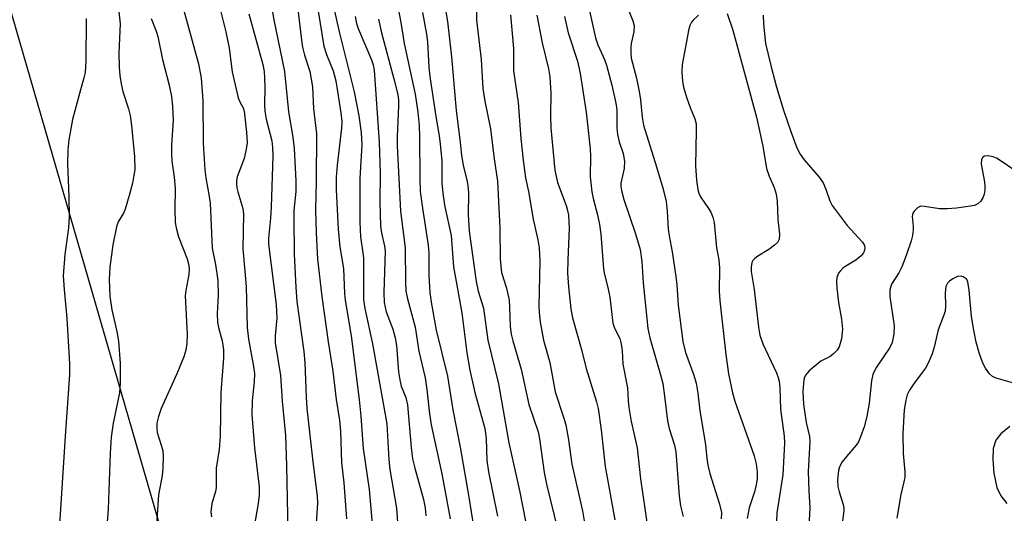
# Model space of a CAD drawing. Units: inches. Extents: x 1237772 to 1243772, y 597452 to 601452.
# Drawn here: x 1238040 to 1238245, y 600214 to 600317 of the extents above; entities that cross this region are included whole.
import ezdxf

# ---------------------------------------------------------------- set-up
doc = ezdxf.new("R2010")
doc.units = ezdxf.units.IN
doc.header["$MEASUREMENT"] = 0
for name, color, linetype in [('HYDRO-Single Line Stream', 4, 'Continuous'), ('NTRL-Farm Land', 3, 'Continuous'), ('Undefined', 1, 'Continuous')]:
    doc.layers.add(name, color=color, linetype=linetype)

msp = doc.modelspace()

# ---------------------------------------------------------------- linework, layer by layer
at = {"layer": 'HYDRO-Single Line Stream'}
msp.add_lwpolyline([(1238246, 600232), (1238244.1, 600230.44), (1238243.05, 600229.16), (1238242.52, 600227.4), (1238242.42, 600225.1), (1238242.68, 600222.28), (1238243.29, 600219.29), (1238244.08, 600217.52), (1238245.35, 600215.9)], dxfattribs=at)
at = {"layer": 'NTRL-Farm Land'}
msp.add_lwpolyline([(1238026.61, 600357.12), (1238069.9, 600207.57), (1238060.38, 600179.61), (1238037.46, 600153.3), (1238040.93, 600141.52), (1238038.09, 600141.89), (1238008.96, 600114.31), (1237824.96, 600109.54), (1237783.54, 600348.41)], dxfattribs=at)
at = {"layer": 'Undefined'}
for points, elevation in [([(1238117.31, 600325.69), (1238119.09, 600316.14), (1238119.77, 600311.78), (1238122.08, 600301.22), (1238122.66, 600297.49), (1238122.94, 600294.67), (1238123.01, 600292.31), (1238123.03, 600283.68), (1238123.14, 600280.93), (1238123.59, 600277.47), (1238124.8, 600269.78), (1238124.91, 600268.08), (1238124.91, 600263.46), (1238125.17, 600259.89), (1238125.4, 600257.9), (1238126.47, 600252.03), (1238128.81, 600242.45), (1238129.96, 600235.44), (1238131.49, 600227.7), (1238133.28, 600217.24), (1238134.24, 600211.13)], 524), ([(1238072.59, 600323.53), (1238076.91, 600307.5), (1238077.5, 600304.52), (1238077.85, 600299.91), (1238077.9, 600291.02), (1238078.24, 600285.46), (1238078.44, 600283.77), (1238079.16, 600279.91), (1238079.35, 600278.51), (1238079.78, 600269.11), (1238080.49, 600265.76), (1238080.95, 600262.39), (1238081.07, 600259.28), (1238080.85, 600255.5), (1238080.92, 600253.73), (1238081.12, 600252.59), (1238081.86, 600249.83), (1238082.15, 600247.93), (1238082.13, 600246.21), (1238081.62, 600239.03), (1238081.47, 600229.96), (1238081.25, 600227.19), (1238080.61, 600223.27), (1238080.65, 600219.22), (1238080.49, 600218.4), (1238079.73, 600215.91), (1238079.48, 600214.21), (1238079.62, 600213.14)], 542), ([(1238091.52, 600323.2), (1238092.64, 600316.7), (1238094.84, 600305.91), (1238095.71, 600297.5), (1238096.61, 600292.24), (1238096.85, 600289.92), (1238097.25, 600283.19), (1238097.19, 600280.93), (1238096.84, 600277), (1238096.78, 600275.31), (1238096.86, 600267.85), (1238097.21, 600260.99), (1238097.45, 600258.04), (1238098.92, 600247.6), (1238099.09, 600245.22), (1238099.35, 600238.1), (1238099.53, 600235.73), (1238100.78, 600224.61), (1238101.69, 600217.44), (1238101.72, 600215.98), (1238101.43, 600211.83)], 536), ([(1238104.2, 600323.45), (1238106.32, 600313.95), (1238109.4, 600301.67), (1238110.34, 600296.67), (1238110.82, 600293.23), (1238110.96, 600290.69), (1238110.56, 600283.62), (1238110.53, 600274.53), (1238110.68, 600271.46), (1238111.2, 600268.18), (1238111.3, 600267.03), (1238111.34, 600258.34), (1238111.62, 600256.55), (1238113.22, 600249.21), (1238116.15, 600232.51), (1238116.59, 600225.04), (1238116.84, 600223.04), (1238118.22, 600214.99), (1238118.68, 600208.11)], 530), ([(1238134.79, 600321.47), (1238134.89, 600316.6), (1238135.84, 600308.47), (1238136.2, 600302.39), (1238136.62, 600299.78), (1238137.77, 600293.98), (1238138.56, 600287.71), (1238139.26, 600283.08), (1238139.73, 600273.28), (1238139.81, 600266.88), (1238139.9, 600265.4), (1238140.1, 600264.09), (1238141.12, 600260.79), (1238141.64, 600258.27), (1238141.77, 600256.85), (1238141.89, 600252.82), (1238142.08, 600251.19), (1238142.4, 600249.81), (1238144.2, 600243.94), (1238145.75, 600236.55), (1238147.7, 600230.84), (1238147.97, 600229.38), (1238148.97, 600222.38), (1238149.43, 600219.94), (1238154.14, 600200.65)], 518), ([(1238157.57, 600322.42), (1238159.63, 600312.97), (1238160.16, 600311.47), (1238161.5, 600308.44), (1238161.95, 600307.23), (1238163.03, 600303.08), (1238163.89, 600299.35), (1238164.08, 600297.94), (1238164.12, 600294.22), (1238164.21, 600292.83), (1238164.59, 600291.25), (1238165.4, 600288.87), (1238165.68, 600287.28), (1238165.6, 600285.7), (1238164.97, 600282.7), (1238164.97, 600281.95), (1238165.07, 600281.16), (1238165.53, 600279.3), (1238167.98, 600272.12), (1238168.93, 600268.87), (1238169.28, 600266.37), (1238169.56, 600261.94), (1238170.58, 600252.42), (1238171.01, 600250.43), (1238173.23, 600242.75), (1238173.67, 600240.95), (1238174.06, 600238.33), (1238174.68, 600233.17), (1238175.04, 600231.59), (1238176.09, 600228.11), (1238176.38, 600226.7), (1238177.12, 600217.51), (1238177.4, 600215.48), (1238177.89, 600213.2)], 510), ([(1238165.7, 600320.85), (1238167.43, 600316.51), (1238167.69, 600315.46), (1238167.64, 600314.19), (1238167.11, 600311.77), (1238167, 600310.94), (1238167, 600309.8), (1238167.12, 600308.69), (1238168.17, 600304.57), (1238168.76, 600301.74), (1238169.01, 600300.01), (1238169.36, 600296.43), (1238169.65, 600294.73), (1238172.4, 600286.06), (1238173.73, 600281.41), (1238174.36, 600278.84), (1238174.62, 600276.79), (1238174.77, 600273.12), (1238174.99, 600271.67), (1238175.66, 600268.39), (1238176.38, 600263.23), (1238176.58, 600261.5), (1238176.9, 600257.28), (1238177.83, 600249.69), (1238178.41, 600247.37), (1238180.13, 600242.67), (1238180.64, 600240.97), (1238181.01, 600238.92), (1238181.43, 600235.23), (1238182.6, 600228.22), (1238182.84, 600225.33), (1238183.05, 600223.91), (1238183.51, 600222.2), (1238185.51, 600215.77), (1238185.88, 600214.09), (1238185.84, 600212.77)], 508), ([(1238060.25, 600318.98), (1238060.61, 600315.89), (1238060.37, 600309.83), (1238060.43, 600306.86), (1238060.58, 600305.08), (1238060.82, 600303.36), (1238061.17, 600301.74), (1238062.35, 600298.17), (1238062.7, 600296.74), (1238062.98, 600294.69), (1238063.61, 600288.19), (1238063.65, 600285.43), (1238063.5, 600284.32), (1238063.16, 600282.64), (1238062.52, 600280.1), (1238061.67, 600277.24), (1238061.32, 600276.43), (1238060.23, 600274.65), (1238059.83, 600273.57), (1238059.06, 600269.84), (1238058.47, 600265.18), (1238058.34, 600262.58), (1238058.49, 600259.11), (1238058.92, 600256.29), (1238059.93, 600251.79), (1238060.29, 600249.75), (1238060.63, 600245.15), (1238060.64, 600241.04), (1238060.45, 600239.02), (1238059.19, 600232.7), (1238058.77, 600229.72), (1238058.54, 600226.39), (1238058.11, 600214.72), (1238057.56, 600207.67)], 546), ([(1238081.19, 600320.02), (1238082.67, 600314.23), (1238083.31, 600310.79), (1238083.94, 600305.87), (1238085.24, 600300.44), (1238085.55, 600299.64), (1238086.22, 600298.37), (1238086.44, 600297.64), (1238086.95, 600293.27), (1238087.05, 600291), (1238086.83, 600289.38), (1238086.43, 600287.78), (1238085.02, 600284), (1238084.87, 600283.24), (1238084.83, 600282.49), (1238084.92, 600281.69), (1238085.11, 600280.86), (1238086.16, 600277.41), (1238086.33, 600276.24), (1238086.16, 600269), (1238086.63, 600264.35), (1238086.86, 600261.07), (1238087.05, 600252.59), (1238087.38, 600250.18), (1238088.43, 600244.49), (1238088.58, 600243.05), (1238088.56, 600241.3), (1238088.1, 600237.31), (1238088.04, 600234.46), (1238088.63, 600227.5), (1238089.58, 600219.42), (1238089.61, 600217.67), (1238089.37, 600215.9), (1238088.29, 600209.57)], 540), ([(1238097.5, 600320.1), (1238098.31, 600313.04), (1238098.61, 600311), (1238099.05, 600309.31), (1238100.16, 600305.93), (1238100.67, 600302.71), (1238100.92, 600298.2), (1238101.5, 600292.92), (1238101.49, 600283.03), (1238101.29, 600277.15), (1238101.45, 600272.29), (1238101.74, 600266.86), (1238102.64, 600259.03), (1238103.95, 600249.62), (1238104.91, 600243.52), (1238105.61, 600237.58), (1238106.32, 600233.3), (1238106.53, 600231), (1238106.74, 600224.47), (1238107.24, 600220.27), (1238107.8, 600212.74)], 534), ([(1238101.88, 600318.5), (1238103.07, 600311.18), (1238103.59, 600309.49), (1238104.97, 600306.06), (1238105.53, 600303.98), (1238106.61, 600297.3), (1238106.8, 600295.5), (1238106.74, 600294.1), (1238105.82, 600286.41), (1238105.64, 600283.92), (1238105.65, 600281.25), (1238106.04, 600273.09), (1238106.39, 600269.42), (1238107.12, 600264.89), (1238107.36, 600259.67), (1238107.49, 600258.29), (1238108.73, 600250.88), (1238110.41, 600237.63), (1238110.76, 600234.15), (1238111.27, 600227.4), (1238112.51, 600218.84), (1238113.69, 600205.21)], 532), ([(1238128.35, 600319.19), (1238128.83, 600316.38), (1238129.66, 600308.96), (1238130.62, 600297.82), (1238131.49, 600291.21), (1238131.75, 600288.45), (1238132.09, 600286.44), (1238132.88, 600283.33), (1238133.08, 600282.22), (1238133.17, 600280.63), (1238133.16, 600276.06), (1238133.37, 600272.69), (1238134.79, 600262.17), (1238135.19, 600260.2), (1238136.32, 600256.62), (1238137.2, 600249.98), (1238139.44, 600240.86), (1238141.61, 600228.59), (1238143.9, 600218.3), (1238145.71, 600209.09)], 520), ([(1238053.55, 600316.97), (1238053.49, 600308.1), (1238053.31, 600305.73), (1238053.08, 600304.61), (1238052.13, 600301.34), (1238050.71, 600295.94), (1238049.94, 600291.67), (1238049.71, 600289.64), (1238049.64, 600286.68), (1238049.96, 600279.79), (1238050.01, 600275.72), (1238049.84, 600273.35), (1238049.07, 600267.82), (1238048.78, 600263.39), (1238048.95, 600260.49), (1238049.51, 600254.5), (1238050.05, 600245.02), (1238050.08, 600242.84), (1238049.13, 600229.91), (1238047.41, 600202.98)], 548), ([(1238067.07, 600316.99), (1238068.13, 600314.33), (1238068.49, 600313.2), (1238069.46, 600308.45), (1238070.81, 600303.08), (1238071.3, 600300.7), (1238071.54, 600298.74), (1238071.64, 600295.82), (1238071.3, 600290.69), (1238071.29, 600288.92), (1238071.4, 600287.23), (1238071.86, 600283.95), (1238072.09, 600281.57), (1238072, 600277.19), (1238072.09, 600274.51), (1238072.27, 600273.4), (1238072.76, 600271.52), (1238074.59, 600266.91), (1238074.87, 600265.9), (1238075.01, 600264.88), (1238074.95, 600263.61), (1238074.3, 600260.3), (1238074.18, 600259.17), (1238074.56, 600251.21), (1238074.51, 600249.28), (1238074.33, 600247.86), (1238073.88, 600246.48), (1238072.45, 600242.97), (1238069.14, 600235.72), (1238068.58, 600234.09), (1238068.28, 600232.7), (1238068.24, 600231.58), (1238068.32, 600230.75), (1238069.26, 600227.85), (1238069.48, 600226.91), (1238069.56, 600225.71), (1238069.53, 600223.29), (1238069.37, 600221.74), (1238068.59, 600217.77), (1238068.14, 600210.42)], 544), ([(1238087.42, 600317.94), (1238090.37, 600307.37), (1238090.62, 600305.95), (1238090.72, 600304.58), (1238090.76, 600302.65), (1238090.66, 600299.02), (1238090.74, 600297.64), (1238091.04, 600296.03), (1238092.19, 600291.49), (1238092.38, 600290.12), (1238092.4, 600288.39), (1238092.05, 600277.67), (1238091.93, 600275.37), (1238091.56, 600271.22), (1238091.54, 600269.98), (1238093.11, 600257.36), (1238093.24, 600254.54), (1238092.92, 600250.87), (1238092.92, 600249.43), (1238094, 600242.57), (1238094.39, 600237.25), (1238095.05, 600230.12), (1238095.27, 600223.75), (1238095.55, 600210.12)], 538), ([(1238109.55, 600317.37), (1238109.86, 600315.97), (1238110.22, 600314.87), (1238112.98, 600308.4), (1238113.33, 600307.31), (1238113.55, 600306.18), (1238114.58, 600291.23), (1238114.78, 600284.76), (1238114.74, 600278.74), (1238114.86, 600273.71), (1238115.05, 600272.3), (1238115.68, 600269.58), (1238115.81, 600268.5), (1238115.56, 600259.9), (1238115.65, 600257.84), (1238116.02, 600255.85), (1238117.46, 600252.28), (1238117.95, 600250.47), (1238118.21, 600248.84), (1238118.63, 600243.4), (1238118.86, 600241.69), (1238119.18, 600240.4), (1238120.15, 600238.02), (1238120.48, 600236.5), (1238121.25, 600227.59), (1238121.55, 600225.27), (1238121.99, 600223.29), (1238123.82, 600216.75), (1238124.16, 600215.06), (1238124.29, 600213.39)], 528), ([(1238114.42, 600316.83), (1238115.04, 600314), (1238117.64, 600304.43), (1238118.45, 600301.17), (1238118.61, 600299.95), (1238118.64, 600298.81), (1238118.35, 600292.39), (1238118.35, 600290.43), (1238119.05, 600276.84), (1238120, 600269.22), (1238120.04, 600261.99), (1238120.12, 600260.27), (1238120.48, 600258.59), (1238122.12, 600252.64), (1238122.86, 600247.68), (1238124.18, 600242.14), (1238124.52, 600239.68), (1238125.05, 600234.64), (1238125.39, 600232.3), (1238127.65, 600222.09), (1238129.35, 600212.73)], 526), ([(1238123.64, 600318.23), (1238124.45, 600313.73), (1238124.63, 600312.11), (1238124.93, 600306.85), (1238125.13, 600304.91), (1238126.37, 600296.57), (1238127.09, 600292.51), (1238127.31, 600290.81), (1238127.61, 600287.41), (1238127.67, 600282.59), (1238127.91, 600280.04), (1238128.28, 600277.77), (1238129.62, 600271.8), (1238130.07, 600265.24), (1238131.81, 600255.65), (1238132.82, 600247.31), (1238133.47, 600243.7), (1238134.5, 600239.04), (1238136.59, 600231.58), (1238136.87, 600229.47), (1238137.01, 600224.86), (1238137.33, 600222.55), (1238139.25, 600213.27)], 522), ([(1238141.96, 600317.73), (1238142.6, 600310.75), (1238142.57, 600306.07), (1238143.57, 600299.45), (1238144.1, 600291.97), (1238144.56, 600287.46), (1238145.06, 600283.75), (1238145.7, 600280.91), (1238146.7, 600275.14), (1238147.66, 600270.85), (1238147.9, 600269.23), (1238148.05, 600266.4), (1238147.82, 600257.06), (1238147.9, 600255.7), (1238148.16, 600253.72), (1238148.83, 600249.97), (1238150.16, 600245.32), (1238151.24, 600239.23), (1238153.02, 600233.94), (1238153.46, 600232.32), (1238154.02, 600229.17), (1238154.74, 600224.11), (1238156.97, 600214.39), (1238158.15, 600207.3)], 516), ([(1238147.44, 600317.65), (1238148.54, 600311.9), (1238149.84, 600306.51), (1238150.15, 600304.85), (1238150.35, 600301.4), (1238150.28, 600296.72), (1238150.34, 600294.22), (1238151.19, 600285.36), (1238151.77, 600282.82), (1238153.54, 600278.02), (1238153.84, 600277), (1238154.03, 600275.98), (1238154.16, 600273.24), (1238153.88, 600266.67), (1238153.85, 600263.89), (1238154.02, 600261.07), (1238154.49, 600256.49), (1238154.88, 600254.61), (1238156.78, 600247.74), (1238157.7, 600244.08), (1238159.84, 600237.11), (1238160.2, 600235.7), (1238160.82, 600231.31), (1238161.64, 600223.67), (1238163.72, 600212.52)], 514), ([(1238153.21, 600317.38), (1238153.99, 600313.97), (1238155.94, 600308.11), (1238156.44, 600305.55), (1238157.68, 600297.44), (1238158.56, 600289.81), (1238158.63, 600288.28), (1238158.58, 600284), (1238158.89, 600280.89), (1238159.15, 600279.49), (1238160.1, 600276.08), (1238160.51, 600274.08), (1238160.74, 600272.07), (1238161.3, 600264.82), (1238161.51, 600263.65), (1238162.23, 600260.96), (1238162.64, 600258.93), (1238163.25, 600253.5), (1238163.6, 600252.45), (1238164.74, 600250.3), (1238165.04, 600249.2), (1238165.21, 600247.74), (1238165.36, 600244.93), (1238166.35, 600240.03), (1238166.46, 600237.37), (1238166.61, 600235.92), (1238167.11, 600233), (1238168.31, 600227.52), (1238169, 600221.08), (1238170.46, 600211.06)], 512), ([(1238181.12, 600317.66), (1238180, 600316.61), (1238179.68, 600316.21), (1238179.33, 600315.5), (1238179, 600314.46), (1238178.65, 600312.21), (1238177.69, 600307.39), (1238177.65, 600305.9), (1238177.78, 600303.83), (1238178.01, 600302.66), (1238178.69, 600300.36), (1238179.37, 600298.46), (1238180.35, 600296.05), (1238180.6, 600295.05), (1238180.66, 600293.66), (1238180.52, 600286.25), (1238180.7, 600283.27), (1238180.99, 600281.36), (1238181.21, 600280.58), (1238181.55, 600279.84), (1238183.23, 600277.41), (1238183.67, 600276.65), (1238184.1, 600275.59), (1238184.39, 600274.47), (1238184.87, 600269.17), (1238185.32, 600266.7), (1238185.51, 600264.93), (1238185.44, 600260.19), (1238185.54, 600258.15), (1238186.81, 600246.99), (1238187.38, 600242.94), (1238188.21, 600239.01), (1238188.7, 600237.22), (1238192.73, 600225.89), (1238193.11, 600224.2), (1238193.33, 600222.52), (1238193.33, 600221.16), (1238193.16, 600219.79), (1238192.78, 600218.38), (1238191.69, 600215.01), (1238191.28, 600212.8)], 506), ([(1238187.12, 600318.02), (1238188.27, 600314.54), (1238193.22, 600296.45), (1238194.49, 600290.36), (1238195.27, 600285.71), (1238195.81, 600284.14), (1238196.85, 600281.78), (1238197.27, 600280.37), (1238197.5, 600278.92), (1238197.67, 600275.07), (1238197.98, 600272.06), (1238197.92, 600270.98), (1238197.56, 600270.3), (1238196.96, 600269.72), (1238195.79, 600268.83), (1238193.51, 600267.49), (1238192.83, 600266.98), (1238192.47, 600266.59), (1238192.23, 600266.16), (1238192.07, 600265.2), (1238192.11, 600264.29), (1238192.71, 600260.53), (1238193.59, 600252.68), (1238193.87, 600251.02), (1238194.52, 600249.19), (1238197.36, 600243.16), (1238197.72, 600242.2), (1238197.92, 600241.4), (1238198.08, 600240.06), (1238198.21, 600235.62), (1238198.97, 600229.93), (1238199.07, 600228.51), (1238198.69, 600221.94), (1238197.46, 600214), (1238197.18, 600207.15)], 504), ([(1238194.6, 600317.64), (1238194.68, 600315.88), (1238195.09, 600311.78), (1238196.16, 600307.17), (1238197.4, 600302.69), (1238198.84, 600297.91), (1238200.36, 600293.41), (1238201.63, 600290.05), (1238202.27, 600288.72), (1238203.14, 600287.52), (1238206.26, 600283.92), (1238207.09, 600282.73), (1238207.65, 600281.45), (1238208.46, 600278.98), (1238208.98, 600278.01), (1238212.06, 600273.85), (1238215.3, 600270.35), (1238215.71, 600269.69), (1238215.8, 600269.21), (1238215.71, 600268.7), (1238215.51, 600268.19), (1238215.03, 600267.52), (1238213.93, 600266.64), (1238211.83, 600265.4), (1238211.19, 600264.93), (1238210.62, 600264.35), (1238210.31, 600263.92), (1238209.97, 600263.02), (1238209.87, 600262.25), (1238209.95, 600260.78), (1238210.31, 600257.84), (1238210.9, 600254.31), (1238211.1, 600252.25), (1238210.89, 600250.23), (1238210.46, 600248.57), (1238210.03, 600247.85), (1238209.21, 600247.04), (1238208.52, 600246.57), (1238206.62, 600245.58), (1238204.18, 600243.57), (1238203.45, 600242.75), (1238203.22, 600242.27), (1238203.08, 600241.75), (1238202.89, 600239.24), (1238202.97, 600236.64), (1238203.52, 600232.79), (1238204.27, 600229.86), (1238204.34, 600228.76), (1238203.97, 600222.57), (1238204.08, 600218.56), (1238204.28, 600215.06), (1238203.91, 600207.41)], 502), ([(1238248.11, 600284.57), (1238244.18, 600287.28), (1238243.23, 600287.85), (1238242.53, 600288.16), (1238241.47, 600288.36), (1238240.74, 600288.29), (1238240.37, 600288.1), (1238240.06, 600287.62), (1238240.03, 600286.66), (1238240.69, 600282.94), (1238240.79, 600282.04), (1238240.77, 600281.18), (1238240.64, 600280.36), (1238240.36, 600279.6), (1238239.92, 600278.93), (1238239.33, 600278.4), (1238238.59, 600278.05), (1238237.76, 600277.85), (1238234.88, 600277.45), (1238232.9, 600277.29), (1238231.31, 600277.32), (1238228.21, 600277.83), (1238227.39, 600277.85), (1238226.73, 600277.56), (1238226.05, 600276.83), (1238225.8, 600276.39), (1238225.65, 600275.76), (1238225.83, 600273.65), (1238225.82, 600272.85), (1238225.71, 600271.79), (1238225.43, 600270.68), (1238224.38, 600267.59), (1238223.46, 600265.21), (1238222.84, 600263.96), (1238221.35, 600261.63), (1238220.99, 600260.45), (1238221, 600259.06), (1238221.86, 600252.95), (1238221.79, 600251.18), (1238221.48, 600249.46), (1238220.99, 600248.43), (1238218.18, 600244.35), (1238217.76, 600243.58), (1238217.45, 600242.83), (1238217.15, 600241.51), (1238216.67, 600236.83), (1238216.2, 600234.05), (1238215.66, 600231.91), (1238214.9, 600229.81), (1238214.44, 600228.79), (1238214, 600228.08), (1238211.96, 600225.76), (1238211.08, 600224.59), (1238210.52, 600223.59), (1238210.3, 600222.8), (1238210.08, 600220.86), (1238210.14, 600219.49), (1238210.41, 600218.37), (1238211.27, 600215.72), (1238211.42, 600214.93), (1238211.42, 600214.42), (1238211.07, 600211.76)], 500), ([(1238248.96, 600240.38), (1238243.15, 600242.08), (1238242.4, 600242.42), (1238241.75, 600242.94), (1238240.9, 600244.11), (1238240.35, 600245.15), (1238239.59, 600247.33), (1238238.97, 600249.55), (1238238.45, 600252.06), (1238238.02, 600254.87), (1238237.54, 600260.36), (1238237.23, 600262.09), (1238237, 600262.57), (1238236.68, 600262.91), (1238236.28, 600263.17), (1238235.85, 600263.31), (1238235.11, 600263.25), (1238234.1, 600262.74), (1238233.4, 600262.24), (1238233.01, 600261.86), (1238232.67, 600261.16), (1238232.51, 600259.82), (1238232.59, 600257.13), (1238232.49, 600255.96), (1238231.05, 600252.11), (1238230.23, 600248.48), (1238229.77, 600247.09), (1238228.97, 600245.18), (1238228.42, 600244.16), (1238226.02, 600240.99), (1238225.1, 600239.58), (1238224.62, 600238.56), (1238224.3, 600237.44), (1238223.99, 600235.43), (1238223.71, 600230.54), (1238223.73, 600226.38), (1238224.08, 600222.54), (1238224.08, 600221.43), (1238223.92, 600220.46), (1238223.28, 600217.78), (1238222.41, 600212.85)], 498)]:
    msp.add_lwpolyline(points, dxfattribs=dict(at, elevation=elevation))

doc.saveas('drawing.dxf')
